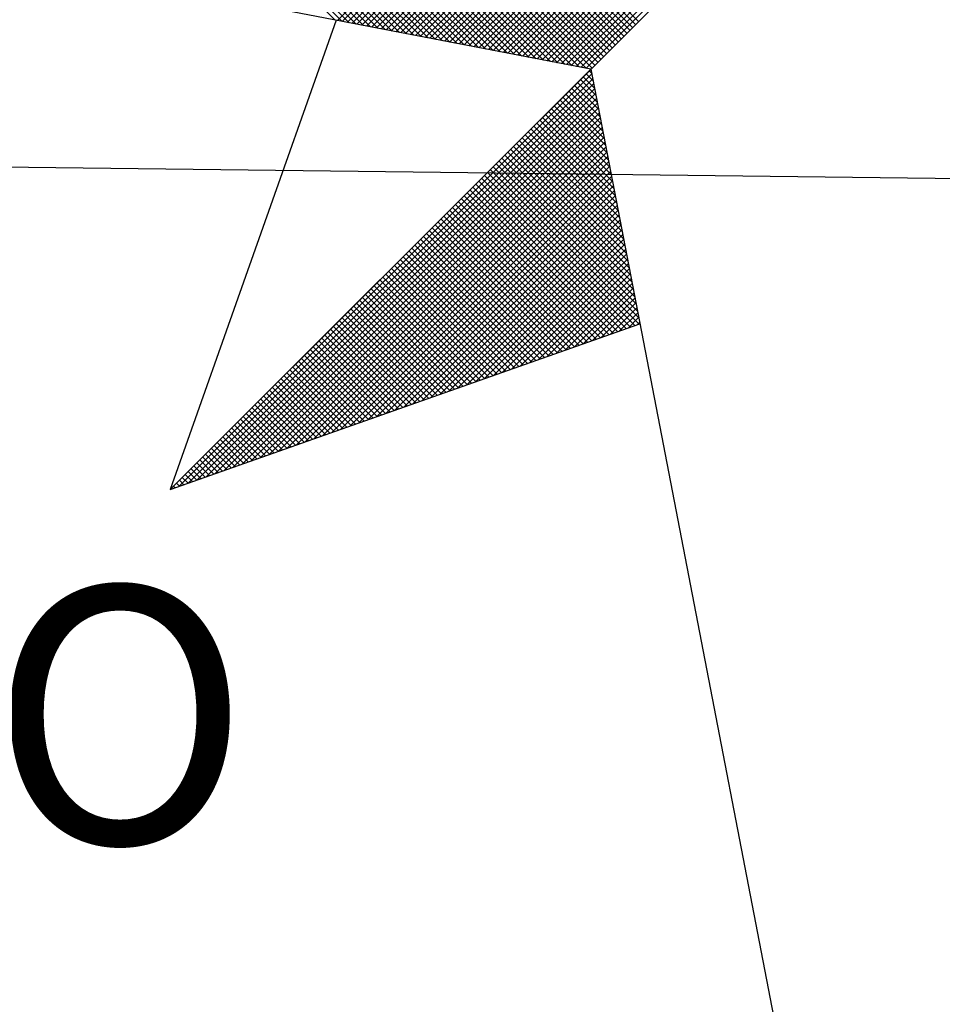
# Model space of a CAD drawing. Extents: x 185247 to 185559, y 1678186 to 1678606.
# Drawn here: x 185489 to 185494, y 1678329 to 1678334 of the extents above; entities that cross this region are included whole.
import ezdxf

# ---------------------------------------------------------------- set-up
doc = ezdxf.new("R2010")
doc.units = 0
doc.header["$LTSCALE"] = 10
doc.header["$MEASUREMENT"] = 0
doc.layers.get('0').update_dxf_attribs({"linetype": 'CONTINUOUS'})
doc.layers.add('NORTE', color=7, linetype='CONTINUOUS')
doc.layers.add('V-LOTE', color=1, linetype='CONTINUOUS')
doc.styles.add('ROMANT', font='romant', dxfattribs={"height": 0.2})

# ---------------------------------------------------------------- blocks, each defined once
blk = doc.blocks.new('*X33')
at = {"color": 0}
for p, q in [((182557.4827, 1662934.577), (182556.5545, 1662935.5052)), ((182557.5046, 1662934.5728), (182556.5721, 1662935.5052)), ((182557.5265, 1662934.5685), (182556.5898, 1662935.5052)), ((182557.5484, 1662934.5643), (182556.6075, 1662935.5052)), ((182557.5703, 1662934.5601), (182556.6252, 1662935.5052)), ((182557.5922, 1662934.5559), (182556.6428, 1662935.5052)), ((182557.6141, 1662934.5516), (182556.6605, 1662935.5052)), ((182557.636, 1662934.5474), (182556.6782, 1662935.5052)), ((182557.6579, 1662934.5432), (182556.6959, 1662935.5052)), ((182557.6798, 1662934.539), (182556.7135, 1662935.5052)), ((182557.7017, 1662934.5347), (182556.7312, 1662935.5052)), ((182557.7236, 1662934.5305), (182556.7489, 1662935.5052)), ((182557.7455, 1662934.5263), (182556.7666, 1662935.5052)), ((182557.7674, 1662934.522), (182556.7843, 1662935.5052)), ((182557.7893, 1662934.5178), (182556.8019, 1662935.5052)), ((182557.8112, 1662934.5136), (182556.8196, 1662935.5052)), ((182557.8331, 1662934.5094), (182556.8373, 1662935.5052)), ((182557.855, 1662934.5051), (182556.855, 1662935.5052)), ((182557.8769, 1662934.5009), (182556.8726, 1662935.5052)), ((182557.8988, 1662934.4967), (182556.8903, 1662935.5052)), ((182557.9207, 1662934.4925), (182556.908, 1662935.5052)), ((182557.9426, 1662934.4882), (182556.9257, 1662935.5052)), ((182557.9645, 1662934.484), (182556.9434, 1662935.5052)), ((182557.9864, 1662934.4798), (182556.961, 1662935.5052)), ((182558.0083, 1662934.4756), (182556.9787, 1662935.5052)), ((182558.0303, 1662934.4713), (182556.9964, 1662935.5052)), ((182558.0522, 1662934.4671), (182557.0141, 1662935.5052)), ((182558.0741, 1662934.4629), (182557.0317, 1662935.5052)), ((182558.096, 1662934.4587), (182557.0494, 1662935.5052)), ((182558.1179, 1662934.4544), (182557.0671, 1662935.5052)), ((182558.1398, 1662934.4502), (182557.0848, 1662935.5052)), ((182558.1617, 1662934.446), (182557.1025, 1662935.5052)), ((182558.1836, 1662934.4417), (182557.1201, 1662935.5052)), ((182558.2055, 1662934.4375), (182557.1378, 1662935.5052)), ((182558.2274, 1662934.4333), (182557.1555, 1662935.5052)), ((182558.2493, 1662934.4291), (182557.1732, 1662935.5052)), ((182558.2655, 1662934.4306), (182557.1908, 1662935.5052)), ((182558.2743, 1662934.4394), (182557.2085, 1662935.5052)), ((182558.2832, 1662934.4482), (182557.2262, 1662935.5052)), ((182558.292, 1662934.4571), (182557.2439, 1662935.5052)), ((182558.3008, 1662934.4659), (182557.2616, 1662935.5052)), ((182558.3097, 1662934.4748), (182557.2792, 1662935.5052)), ((182558.3185, 1662934.4836), (182557.2969, 1662935.5052)), ((182558.3273, 1662934.4924), (182557.3146, 1662935.5052)), ((182558.3362, 1662934.5013), (182557.3323, 1662935.5052)), ((182558.345, 1662934.5101), (182557.3499, 1662935.5052)), ((182558.3539, 1662934.519), (182557.3676, 1662935.5052)), ((182558.3627, 1662934.5278), (182557.3853, 1662935.5052)), ((182558.3715, 1662934.5366), (182557.403, 1662935.5052)), ((182558.3804, 1662934.5455), (182557.4207, 1662935.5052)), ((182558.3892, 1662934.5543), (182557.4383, 1662935.5052)), ((182558.3981, 1662934.5631), (182557.456, 1662935.5052)), ((182558.4069, 1662934.572), (182557.4737, 1662935.5052)), ((182557.4911, 1662934.5754), (182558.4209, 1662935.5052)), ((182557.5059, 1662934.5725), (182558.4386, 1662935.5052)), ((182557.5207, 1662934.5696), (182558.4563, 1662935.5052)), ((182557.5355, 1662934.5668), (182558.474, 1662935.5052)), ((182557.5504, 1662934.5639), (182558.4916, 1662935.5052)), ((182557.5652, 1662934.5611), (182558.5093, 1662935.5052)), ((182557.58, 1662934.5582), (182558.527, 1662935.5052)), ((182557.5948, 1662934.5553), (182558.5447, 1662935.5052)), ((182557.6096, 1662934.5525), (182558.5623, 1662935.5052)), ((182557.6245, 1662934.5496), (182558.58, 1662935.5052)), ((182557.6393, 1662934.5468), (182558.5977, 1662935.5052)), ((182557.6541, 1662934.5439), (182558.6154, 1662935.5052)), ((182557.6689, 1662934.5411), (182558.6331, 1662935.5052)), ((182557.6837, 1662934.5382), (182558.6507, 1662935.5052)), ((182557.6986, 1662934.5353), (182558.6684, 1662935.5052)), ((182557.7134, 1662934.5325), (182558.6861, 1662935.5052)), ((182557.7282, 1662934.5296), (182558.7038, 1662935.5052)), ((182557.743, 1662934.5268), (182558.7214, 1662935.5052)), ((182557.7578, 1662934.5239), (182558.7391, 1662935.5052)), ((182557.7726, 1662934.521), (182558.7568, 1662935.5052)), ((182557.7875, 1662934.5182), (182558.7745, 1662935.5052)), ((182557.8023, 1662934.5153), (182558.7922, 1662935.5052)), ((182557.8171, 1662934.5125), (182558.8098, 1662935.5052)), ((182557.8319, 1662934.5096), (182558.8275, 1662935.5052)), ((182557.8467, 1662934.5067), (182558.8452, 1662935.5052)), ((182557.8616, 1662934.5039), (182558.8629, 1662935.5052)), ((182557.8764, 1662934.501), (182558.8805, 1662935.5052)), ((182557.8912, 1662934.4982), (182558.8982, 1662935.5052)), ((182557.906, 1662934.4953), (182558.9159, 1662935.5052)), ((182557.9208, 1662934.4924), (182558.9336, 1662935.5052)), ((182557.9356, 1662934.4896), (182558.9513, 1662935.5052)), ((182557.9505, 1662934.4867), (182558.9689, 1662935.5052)), ((182557.9653, 1662934.4839), (182558.9866, 1662935.5052)), ((182557.9801, 1662934.481), (182559.0043, 1662935.5052)), ((182557.9949, 1662934.4781), (182559.022, 1662935.5052)), ((182558.0097, 1662934.4753), (182559.0396, 1662935.5052)), ((182558.0246, 1662934.4724), (182559.0573, 1662935.5052)), ((182558.0394, 1662934.4696), (182559.075, 1662935.5052)), ((182558.0542, 1662934.4667), (182559.0927, 1662935.5052)), ((182558.069, 1662934.4639), (182559.1104, 1662935.5052)), ((182558.0838, 1662934.461), (182559.128, 1662935.5052)), ((182558.0987, 1662934.4581), (182559.1457, 1662935.5052)), ((182558.1135, 1662934.4553), (182559.1634, 1662935.5052)), ((182558.1283, 1662934.4524), (182559.1811, 1662935.5052)), ((182558.1431, 1662934.4496), (182559.1987, 1662935.5052)), ((182558.1579, 1662934.4467), (182559.2164, 1662935.5052)), ((182558.1727, 1662934.4438), (182559.2341, 1662935.5052)), ((182558.1876, 1662934.441), (182559.2518, 1662935.5052)), ((182558.2024, 1662934.4381), (182559.2695, 1662935.5052)), ((182558.2172, 1662934.4353), (182559.2871, 1662935.5052)), ((182558.232, 1662934.4324), (182559.3048, 1662935.5052)), ((182558.2468, 1662934.4295), (182559.3225, 1662935.5052)), ((182556.9826, 1662933.1477), (182558.2616, 1662934.4266)), ((182558.264, 1662934.4144), (182558.2566, 1662934.4217)), ((182557.01, 1662933.1573), (182558.2645, 1662934.4118)), ((182557.0373, 1662933.167), (182558.2673, 1662934.397)), ((182558.2767, 1662934.3487), (182558.2301, 1662934.3952)), ((182558.2724, 1662934.3706), (182558.239, 1662934.404)), ((182558.2682, 1662934.3925), (182558.2478, 1662934.4129)), ((182557.0646, 1662933.1766), (182558.2702, 1662934.3822)), ((182557.0919, 1662933.1862), (182558.2731, 1662934.3674)), ((182558.2936, 1662934.2611), (182558.1948, 1662934.3599)), ((182558.2893, 1662934.283), (182558.2036, 1662934.3687)), ((182558.2851, 1662934.3049), (182558.2124, 1662934.3775)), ((182558.2809, 1662934.3268), (182558.2213, 1662934.3864)), ((182557.1193, 1662933.1959), (182558.2759, 1662934.3526)), ((182557.1466, 1662933.2055), (182558.2788, 1662934.3377)), ((182558.3062, 1662934.1953), (182558.1682, 1662934.3333)), ((182558.302, 1662934.2172), (182558.1771, 1662934.3422)), ((182558.2978, 1662934.2391), (182558.1859, 1662934.351)), ((182557.1739, 1662933.2152), (182558.2816, 1662934.3229)), ((182557.2012, 1662933.2248), (182558.2845, 1662934.3081)), ((182558.3232, 1662934.1077), (182558.1329, 1662934.298)), ((182558.3189, 1662934.1296), (182558.1417, 1662934.3068)), ((182558.3147, 1662934.1515), (182558.1506, 1662934.3157)), ((182558.3105, 1662934.1734), (182558.1594, 1662934.3245)), ((182557.2285, 1662933.2345), (182558.2873, 1662934.2933)), ((182557.2559, 1662933.2441), (182558.2902, 1662934.2785)), ((182558.3358, 1662934.042), (182558.1064, 1662934.2715)), ((182558.3316, 1662934.0639), (182558.1152, 1662934.2803)), ((182558.3274, 1662934.0858), (182558.1241, 1662934.2891)), ((182557.2832, 1662933.2538), (182558.2931, 1662934.2636)), ((182557.3105, 1662933.2634), (182558.2959, 1662934.2488)), ((182558.3485, 1662933.9763), (182558.0799, 1662934.2449)), ((182558.3443, 1662933.9982), (182558.0887, 1662934.2538)), ((182558.3401, 1662934.0201), (182558.0975, 1662934.2626)), ((182557.3378, 1662933.2731), (182558.2988, 1662934.234)), ((182557.3652, 1662933.2827), (182558.3016, 1662934.2192)), ((182558.3654, 1662933.8887), (182558.0445, 1662934.2096)), ((182558.3612, 1662933.9106), (182558.0533, 1662934.2184)), ((182558.357, 1662933.9325), (182558.0622, 1662934.2273)), ((182558.3527, 1662933.9544), (182558.071, 1662934.2361)), ((182557.3925, 1662933.2924), (182558.3045, 1662934.2044)), ((182557.4198, 1662933.302), (182558.3074, 1662934.1896)), ((182558.3781, 1662933.823), (182558.018, 1662934.1831)), ((182558.3739, 1662933.8449), (182558.0268, 1662934.1919)), ((182558.3696, 1662933.8668), (182558.0357, 1662934.2008)), ((182557.4471, 1662933.3117), (182558.3102, 1662934.1747)), ((182557.4745, 1662933.3213), (182558.3131, 1662934.1599)), ((182558.3908, 1662933.7573), (182557.9915, 1662934.1566)), ((182558.3865, 1662933.7792), (182558.0003, 1662934.1654)), ((182558.3823, 1662933.8011), (182558.0092, 1662934.1742)), ((182557.5018, 1662933.331), (182558.3159, 1662934.1451)), ((182557.5291, 1662933.3406), (182558.3188, 1662934.1303)), ((182558.4077, 1662933.6696), (182557.9561, 1662934.1212)), ((182558.4034, 1662933.6915), (182557.965, 1662934.13)), ((182558.3992, 1662933.7135), (182557.9738, 1662934.1389)), ((182558.395, 1662933.7354), (182557.9826, 1662934.1477)), ((182557.5564, 1662933.3502), (182558.3217, 1662934.1155)), ((182557.5838, 1662933.3599), (182558.3245, 1662934.1006)), ((182558.3824, 1662933.6419), (182557.9296, 1662934.0947)), ((182558.3955, 1662933.6465), (182557.9384, 1662934.1035)), ((182558.4086, 1662933.6511), (182557.9473, 1662934.1124)), ((182557.6111, 1662933.3695), (182558.3274, 1662934.0858)), ((182557.6384, 1662933.3792), (182558.3302, 1662934.071)), ((182558.3302, 1662933.6234), (182557.8942, 1662934.0593)), ((182558.3432, 1662933.628), (182557.9031, 1662934.0682)), ((182558.3563, 1662933.6326), (182557.9119, 1662934.077)), ((182558.3694, 1662933.6372), (182557.9208, 1662934.0858)), ((182557.6657, 1662933.3888), (182558.3331, 1662934.0562)), ((182557.6931, 1662933.3985), (182558.336, 1662934.0414)), ((182558.291, 1662933.6096), (182557.8677, 1662934.0328)), ((182558.304, 1662933.6142), (182557.8766, 1662934.0417)), ((182558.3171, 1662933.6188), (182557.8854, 1662934.0505)), ((182557.7204, 1662933.4081), (182558.3388, 1662934.0265)), ((182557.7477, 1662933.4178), (182558.3417, 1662934.0117)), ((182558.2518, 1662933.5957), (182557.8412, 1662934.0063)), ((182558.2648, 1662933.6003), (182557.8501, 1662934.0151)), ((182558.2779, 1662933.605), (182557.8589, 1662934.024)), ((182557.775, 1662933.4274), (182558.3445, 1662933.9969)), ((182557.8024, 1662933.4371), (182558.3474, 1662933.9821)), ((182558.1995, 1662933.5773), (182557.8059, 1662933.9709)), ((182558.2126, 1662933.5819), (182557.8147, 1662933.9798)), ((182558.2256, 1662933.5865), (182557.8235, 1662933.9886)), ((182558.2387, 1662933.5911), (182557.8324, 1662933.9975)), ((182558.1603, 1662933.5634), (182557.7793, 1662933.9444)), ((182558.1734, 1662933.5681), (182557.7882, 1662933.9533)), ((182558.1865, 1662933.5727), (182557.797, 1662933.9621)), ((182557.8297, 1662933.4467), (182558.3503, 1662933.9673)), ((182557.857, 1662933.4564), (182558.3531, 1662933.9525)), ((182558.1081, 1662933.545), (182557.744, 1662933.9091)), ((182558.1211, 1662933.5496), (182557.7528, 1662933.9179)), ((182558.1342, 1662933.5542), (182557.7617, 1662933.9267)), ((182558.1473, 1662933.5588), (182557.7705, 1662933.9356)), ((182557.8843, 1662933.466), (182558.356, 1662933.9376)), ((182557.9117, 1662933.4757), (182558.3588, 1662933.9228)), ((182558.0689, 1662933.5312), (182557.7175, 1662933.8826)), ((182558.0819, 1662933.5358), (182557.7263, 1662933.8914)), ((182558.095, 1662933.5404), (182557.7351, 1662933.9002)), ((182557.939, 1662933.4853), (182558.3617, 1662933.908)), ((182557.9663, 1662933.4949), (182558.3645, 1662933.8932)), ((182557.9936, 1662933.5046), (182558.3674, 1662933.8784)), ((182558.0297, 1662933.5173), (182557.691, 1662933.856)), ((182558.0427, 1662933.5219), (182557.6998, 1662933.8649)), ((182558.0558, 1662933.5265), (182557.7086, 1662933.8737)), ((182558.021, 1662933.5142), (182558.3703, 1662933.8635)), ((182558.0483, 1662933.5239), (182558.3731, 1662933.8487)), ((182557.9774, 1662933.4989), (182557.6556, 1662933.8207)), ((182557.9905, 1662933.5035), (182557.6644, 1662933.8295)), ((182558.0035, 1662933.5081), (182557.6733, 1662933.8384)), ((182558.0166, 1662933.5127), (182557.6821, 1662933.8472)), ((182558.0756, 1662933.5335), (182558.376, 1662933.8339)), ((182558.1029, 1662933.5432), (182558.3788, 1662933.8191)), ((182557.9382, 1662933.485), (182557.6291, 1662933.7942)), ((182557.9513, 1662933.4896), (182557.6379, 1662933.803)), ((182557.9643, 1662933.4943), (182557.6468, 1662933.8118)), ((182558.1303, 1662933.5528), (182558.3817, 1662933.8043)), ((182558.1576, 1662933.5625), (182558.3846, 1662933.7895)), ((182557.886, 1662933.4666), (182557.5937, 1662933.7588)), ((182557.899, 1662933.4712), (182557.6026, 1662933.7677)), ((182557.9121, 1662933.4758), (182557.6114, 1662933.7765)), ((182557.9252, 1662933.4804), (182557.6202, 1662933.7853)), ((182558.1849, 1662933.5721), (182558.3874, 1662933.7746)), ((182558.2122, 1662933.5818), (182558.3903, 1662933.7598)), ((182557.8468, 1662933.4527), (182557.5672, 1662933.7323)), ((182557.8598, 1662933.4574), (182557.576, 1662933.7411)), ((182557.8729, 1662933.462), (182557.5849, 1662933.75)), ((182558.2396, 1662933.5914), (182558.3931, 1662933.745)), ((182558.2669, 1662933.6011), (182558.396, 1662933.7302)), ((182557.8076, 1662933.4389), (182557.5407, 1662933.7058)), ((182557.8206, 1662933.4435), (182557.5495, 1662933.7146)), ((182557.8337, 1662933.4481), (182557.5584, 1662933.7235)), ((182558.2942, 1662933.6107), (182558.3989, 1662933.7154)), ((182558.3215, 1662933.6204), (182558.4017, 1662933.7005)), ((182557.7553, 1662933.4205), (182557.5053, 1662933.6704)), ((182557.7684, 1662933.4251), (182557.5142, 1662933.6793)), ((182557.7814, 1662933.4297), (182557.523, 1662933.6881)), ((182557.7945, 1662933.4343), (182557.5319, 1662933.6969)), ((182558.3489, 1662933.63), (182558.4046, 1662933.6857)), ((182558.3762, 1662933.6397), (182558.4074, 1662933.6709)), ((182557.7161, 1662933.4066), (182557.4788, 1662933.6439)), ((182557.7292, 1662933.4112), (182557.4877, 1662933.6527)), ((182557.7422, 1662933.4158), (182557.4965, 1662933.6616)), ((182558.4035, 1662933.6493), (182558.4103, 1662933.6561)), ((182557.6639, 1662933.3882), (182557.4435, 1662933.6086)), ((182557.6769, 1662933.3928), (182557.4523, 1662933.6174)), ((182557.69, 1662933.3974), (182557.4611, 1662933.6262)), ((182557.703, 1662933.402), (182557.47, 1662933.6351)), ((182557.6247, 1662933.3743), (182557.4169, 1662933.582)), ((182557.6377, 1662933.3789), (182557.4258, 1662933.5909)), ((182557.6508, 1662933.3836), (182557.4346, 1662933.5997)), ((182557.5855, 1662933.3605), (182557.3904, 1662933.5555)), ((182557.5985, 1662933.3651), (182557.3993, 1662933.5644)), ((182557.6116, 1662933.3697), (182557.4081, 1662933.5732)), ((182557.5332, 1662933.342), (182557.3551, 1662933.5202)), ((182557.5463, 1662933.3467), (182557.3639, 1662933.529)), ((182557.5593, 1662933.3513), (182557.3728, 1662933.5378)), ((182557.5724, 1662933.3559), (182557.3816, 1662933.5467)), ((182557.494, 1662933.3282), (182557.3286, 1662933.4936)), ((182557.5071, 1662933.3328), (182557.3374, 1662933.5025)), ((182557.5201, 1662933.3374), (182557.3462, 1662933.5113)), ((182557.4548, 1662933.3144), (182557.302, 1662933.4671)), ((182557.4679, 1662933.319), (182557.3109, 1662933.476)), ((182557.4809, 1662933.3236), (182557.3197, 1662933.4848)), ((182557.4026, 1662933.2959), (182557.2667, 1662933.4318)), ((182557.4156, 1662933.3005), (182557.2755, 1662933.4406)), ((182557.4287, 1662933.3051), (182557.2844, 1662933.4495)), ((182557.4417, 1662933.3098), (182557.2932, 1662933.4583)), ((182557.3634, 1662933.2821), (182557.2402, 1662933.4053)), ((182557.3764, 1662933.2867), (182557.249, 1662933.4141)), ((182557.3895, 1662933.2913), (182557.2578, 1662933.4229)), ((182557.3111, 1662933.2636), (182557.2048, 1662933.3699)), ((182557.3242, 1662933.2682), (182557.2137, 1662933.3787)), ((182557.3372, 1662933.2728), (182557.2225, 1662933.3876)), ((182557.3503, 1662933.2775), (182557.2313, 1662933.3964)), ((182557.2719, 1662933.2498), (182557.1783, 1662933.3434)), ((182557.285, 1662933.2544), (182557.1871, 1662933.3522)), ((182557.298, 1662933.259), (182557.196, 1662933.3611)), ((182557.2327, 1662933.2359), (182557.1518, 1662933.3169)), ((182557.2458, 1662933.2406), (182557.1606, 1662933.3257)), ((182557.2588, 1662933.2452), (182557.1695, 1662933.3345)), ((182557.1804, 1662933.2175), (182557.1164, 1662933.2815)), ((182557.1935, 1662933.2221), (182557.1253, 1662933.2904)), ((182557.2066, 1662933.2267), (182557.1341, 1662933.2992)), ((182557.2196, 1662933.2313), (182557.1429, 1662933.308)), ((182557.1412, 1662933.2037), (182557.0899, 1662933.255)), ((182557.1543, 1662933.2083), (182557.0988, 1662933.2638)), ((182557.1674, 1662933.2129), (182557.1076, 1662933.2727)), ((182557.089, 1662933.1852), (182557.0546, 1662933.2196)), ((182557.1021, 1662933.1898), (182557.0634, 1662933.2285)), ((182557.1151, 1662933.1944), (182557.0722, 1662933.2373)), ((182557.1282, 1662933.199), (182557.0811, 1662933.2462)), ((182557.0498, 1662933.1714), (182557.028, 1662933.1931)), ((182557.0629, 1662933.176), (182557.0369, 1662933.202)), ((182557.0759, 1662933.1806), (182557.0457, 1662933.2108)), ((182557.0106, 1662933.1575), (182557.0015, 1662933.1666)), ((182557.0237, 1662933.1621), (182557.0104, 1662933.1754)), ((182557.0367, 1662933.1668), (182557.0192, 1662933.1843)), ((182556.9845, 1662933.1483), (182556.9838, 1662933.1489)), ((182556.9975, 1662933.1529), (182556.9927, 1662933.1578))]:
    blk.add_line(p, q, dxfattribs=at)
blk = doc.blocks.new('NORTEGEO')
at = {"layer": 'NORTE', "color": 7}
for p, q in [((-2.3576, -2.3576), (2.3576, 2.3576)), ((-1.0785, -1.0785), (-6.6682, 0)), ((-1.8532, -0.929), (-2.3576, -2.3576)), ((-1.0785, -1.0785), (0, -6.6682)), ((-2.3576, -2.3576), (-0.929, -1.8532))]:
    blk.add_line(p, q, dxfattribs=at)
at = {"layer": 'NORTE'}
blk.add_blockref('*X33', (-182559.3401, -1662935.5052), dxfattribs=at)
at = {"layer": 'NORTE', "color": 7, "style": 'ROMANT'}
blk.add_text('SO', height=0.78147, dxfattribs=at).set_placement((-3.5412, -3.4353))

msp = doc.modelspace()

# ---------------------------------------------------------------- linework, layer by layer
at = {"layer": 'V-LOTE'}
msp.add_lwpolyline([(185476.62, 1678333.69), (185505.35, 1678333.34)], dxfattribs=at)

# ---------------------------------------------------------------- block references
at = {"layer": 'NORTE', "ltscale": 0.75, "xscale": 1.790037972852588, "yscale": 1.790037972852588, "zscale": 1.790037972954514}
msp.add_blockref('NORTEGEO', (185493.7341, 1678336.0063), dxfattribs=at)

doc.saveas('drawing.dxf')
